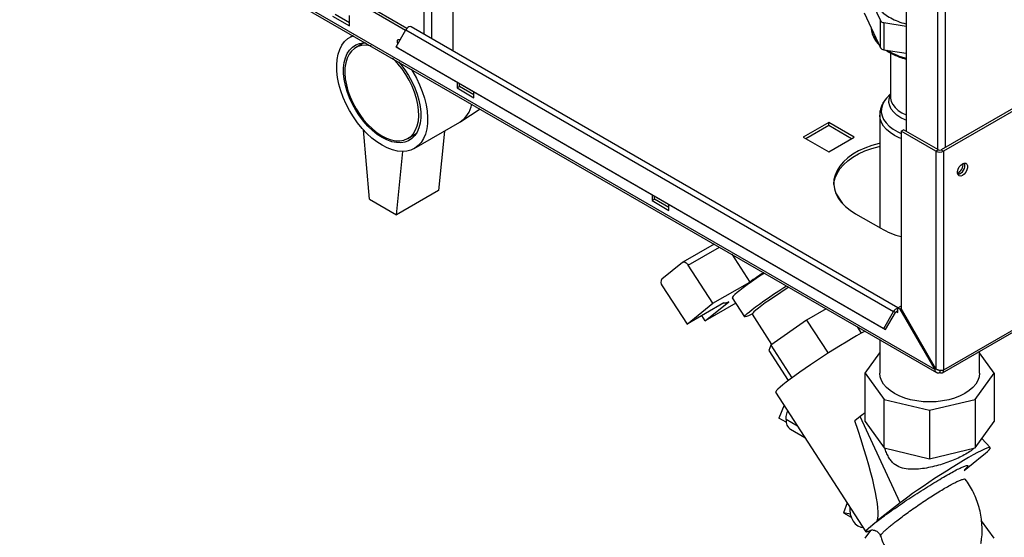
# Paper-space layout 'Blatt2' of a CAD drawing. Units: millimetres. Extents: x 0 to 420, y 0 to 297.
# Drawn here: x 344 to 386, y 52 to 73 of the extents above; entities that cross this region are included whole.
import ezdxf

# ---------------------------------------------------------------- set-up
doc = ezdxf.new("R2010")
doc.units = ezdxf.units.MM

psp = doc.layouts.new('Blatt2')

# ---------------------------------------------------------------- linework, layer by layer
at = {"color": 1, "linetype": 'Continuous', "lineweight": 30}
for p, q in [((361.3, 72.855), (361.3, 134.266)), ((361.625, 72.667), (361.625, 134.079)), ((382.884, 104.651), (382.884, 68.016)), ((383.209, 104.72), (383.209, 68.098)), ((380.76, 72.178), (380.816, 72.145)), ((381.385, 69.548), (381.562, 69.46)), ((372.403, 63.154), (373.711, 63.909)), ((381.152, 61.194), (381.208, 61.161))]:
    psp.add_line(p, q, dxfattribs=at)
at = {"color": 7, "linetype": 'Continuous', "lineweight": 30}
for p, q in [((362.523, 72.149), (362.523, 133.56)), ((381.562, 105.402), (381.562, 68.78)), ((382.763, 58.761), (344.298, 80.967)), ((344.32, 80.876), (382.836, 58.642)), ((401.446, 78.626), (383.033, 67.996)), ((401.552, 78.564), (383.139, 67.935)), ((379.799, 74.901), (380.485, 73.424)), ((360.516, 73.009), (358.581, 74.126)), ((360.576, 73.097), (358.687, 74.187)), ((379.799, 73.758), (380.485, 72.281)), ((357.449, 73.616), (358.157, 73.207)), ((358.157, 73.33), (357.555, 73.677)), ((358.157, 73.207), (358.157, 73.647)), ((380.485, 72.281), (380.485, 73.424)), ((380.626, 73.342), (381.562, 73.197)), ((380.626, 73.342), (380.626, 72.199)), ((360.121, 72.323), (360.531, 73.033)), ((360.531, 73.033), (381.037, 61.195)), ((381.219, 61.356), (360.761, 73.166)), ((358.31, 72.8), (358.185, 72.728)), ((358.771, 72.489), (358.421, 72.287)), ((360.121, 72.323), (380.627, 60.485)), ((360.196, 72.28), (360.121, 72.323)), ((360.196, 72.28), (380.702, 60.442)), ((380.626, 72.199), (381.562, 72.054)), ((380.902, 72.064), (380.902, 70.222)), ((362.682, 70.844), (362.682, 70.595)), ((362.788, 70.656), (362.788, 70.783)), ((362.682, 70.595), (362.788, 70.656)), ((362.682, 70.595), (363.389, 70.187)), ((363.389, 70.309), (362.788, 70.656)), ((363.389, 70.187), (363.389, 70.436)), ((380.902, 70.355), (380.738, 70.169)), ((362.841, 69.183), (363.65, 69.718)), ((360.885, 68.052), (362.794, 69.154)), ((378.309, 69.15), (377.241, 68.533)), ((379.377, 68.533), (378.309, 69.15)), ((378.309, 69.027), (378.309, 69.15)), ((380.452, 69.459), (380.452, 64.725)), ((383.091, 58.627), (401.504, 69.257)), ((401.552, 69.362), (383.139, 58.732)), ((359.005, 65.919), (358.746, 68.838)), ((362.151, 68.782), (361.904, 66.287)), ((377.347, 68.472), (378.309, 69.027)), ((378.309, 69.027), (379.271, 68.472)), ((381.35, 68.78), (381.456, 68.841)), ((381.35, 68.78), (381.35, 61.325)), ((382.813, 67.935), (381.35, 68.78)), ((382.919, 67.996), (381.456, 68.841)), ((360.621, 68.476), (360.971, 68.678)), ((377.241, 68.533), (378.309, 67.917)), ((378.309, 67.917), (379.377, 68.533)), ((360.136, 65.266), (360.4, 67.925)), ((382.919, 67.996), (382.813, 67.935)), ((382.813, 67.935), (382.813, 58.79)), ((383.033, 67.996), (383.139, 67.935)), ((383.139, 67.935), (383.139, 58.732)), ((361.904, 66.287), (360.136, 65.266)), ((359.005, 65.919), (360.136, 65.266)), ((370.884, 66.109), (370.884, 65.86)), ((370.884, 65.86), (370.991, 65.921)), ((370.884, 65.86), (371.592, 65.452)), ((370.991, 65.921), (370.991, 66.048)), ((371.592, 65.574), (370.991, 65.921)), ((378.597, 66.19), (378.889, 65.738)), ((371.592, 65.452), (371.592, 65.701)), ((379.44, 65.309), (380.501, 64.696)), ((373.492, 64.036), (372.174, 63.274)), ((374.239, 63.604), (374.992, 62.44)), ((371.291, 62.57), (372.164, 63.268)), ((373.443, 61.546), (372.403, 63.154)), ((371.312, 62.282), (372.352, 60.674)), ((373.443, 61.546), (374.992, 62.44)), ((374.255, 61.782), (374.775, 60.978)), ((373.902, 61.569), (372.352, 60.674)), ((372.352, 60.674), (373.443, 61.546)), ((373.11, 60.809), (374.106, 61.605)), ((374.402, 61.555), (373.11, 60.809)), ((373.895, 61.565), (373.903, 61.554)), ((375.338, 61.341), (375.343, 61.334)), ((378.206, 61.314), (377.378, 60.836)), ((381.208, 61.349), (381.314, 61.411)), ((381.208, 61.338), (381.208, 61.349)), ((381.3, 61.297), (381.208, 61.349)), ((381.208, 61.161), (381.208, 61.338)), ((381.35, 61.325), (381.3, 61.297)), ((381.3, 61.297), (382.763, 58.761)), ((381.35, 61.39), (381.314, 61.411)), ((382.813, 58.79), (381.35, 61.325)), ((373.11, 60.809), (372.968, 61.029)), ((375.087, 61.084), (375.908, 59.816)), ((380.627, 60.485), (381.037, 61.195)), ((380.702, 60.442), (381.112, 61.152)), ((381.112, 61.152), (381.037, 61.195)), ((377.378, 60.836), (375.869, 59.788)), ((377.378, 60.836), (378.279, 59.444)), ((379.692, 60.293), (379.523, 60.554)), ((380.627, 60.485), (380.702, 60.442)), ((375.869, 59.788), (375.788, 59.565)), ((375.869, 59.788), (376.759, 58.411)), ((380.452, 60.018), (380.452, 58.613)), ((375.788, 59.565), (376.607, 58.298)), ((379.846, 58.613), (380.452, 59.457)), ((384.652, 58.613), (384.652, 59.528)), ((385.258, 58.613), (384.652, 59.457)), ((382.763, 58.761), (382.813, 58.79)), ((379.846, 58.613), (380.638, 57.508)), ((379.846, 56.571), (379.846, 58.613)), ((382.976, 58.723), (382.976, 58.639)), ((384.465, 57.508), (385.258, 58.613)), ((385.258, 58.613), (385.258, 56.571)), ((376.077, 57.804), (379.869, 51.942)), ((376.429, 57.261), (376.218, 56.723)), ((380.638, 57.508), (382.552, 57.051)), ((380.638, 55.467), (380.638, 57.508)), ((382.552, 57.051), (384.465, 57.508)), ((384.465, 57.508), (384.465, 55.467)), ((376.524, 56.546), (376.218, 56.723)), ((379.633, 56.786), (379.406, 56.608)), ((381.309, 53.155), (379.633, 56.786)), ((382.552, 57.051), (382.552, 55.009)), ((376.995, 56.386), (376.516, 56.662)), ((379.846, 56.571), (380.638, 55.467)), ((384.465, 55.467), (385.258, 56.571)), ((376.702, 56.25), (377.309, 55.9)), ((380.638, 55.467), (382.552, 55.009)), ((382.552, 55.009), (384.465, 55.467)), ((385.101, 55.484), (384.749, 55.863)), ((384.002, 54.52), (384.754, 55.132)), ((379.082, 53.157), (378.925, 52.736)), ((381.309, 53.155), (380.352, 52.399)), ((379.219, 52.677), (378.925, 52.736)), ((378.925, 52.736), (379.25, 52.563)), ((385.258, 51.672), (384.734, 52.402)), ((379.683, 52.132), (379.755, 52.118)), ((379.846, 51.672), (380.077, 51.994)), ((380.077, 51.994), (380.153, 52.026))]:
    psp.add_line(p, q, dxfattribs=at)
at = {"color": 7, "linetype": 'Continuous', "lineweight": 30, "flags": 128}
for points in [[(360.761, 73.166), (360.749, 73.171), (360.708, 73.176), (360.661, 73.163), (360.614, 73.133), (360.569, 73.088), (360.531, 73.033)], [(359.535, 68.185), (359.318, 68.325), (359.103, 68.492), (358.894, 68.684), (358.693, 68.898), (358.503, 69.131), (358.327, 69.381), (358.166, 69.644), (358.023, 69.916), (357.9, 70.195), (357.799, 70.477), (357.72, 70.757), (357.664, 71.032), (357.633, 71.299), (357.627, 71.555), (357.646, 71.795), (357.689, 72.016), (357.756, 72.217), (357.847, 72.393), (357.959, 72.544), (358.093, 72.667), (358.244, 72.759), (358.323, 72.793)], [(359.535, 68.512), (359.332, 68.644), (359.131, 68.804), (358.937, 68.989), (358.752, 69.196), (358.579, 69.422), (358.422, 69.664), (358.282, 69.916), (358.162, 70.176), (358.064, 70.44), (357.989, 70.702), (357.938, 70.96), (357.912, 71.209), (357.912, 71.445), (357.938, 71.664), (357.989, 71.863), (358.064, 72.039), (358.162, 72.189), (358.282, 72.31), (358.422, 72.402), (358.579, 72.461), (358.752, 72.488), (358.85, 72.489)], [(360.198, 72.458), (360.184, 72.494), (360.175, 72.552), (360.184, 72.6), (360.211, 72.63), (360.25, 72.638), (360.294, 72.623)], [(360.282, 72.602), (360.281, 72.614), (360.282, 72.629)], [(359.07, 72.361), (359.031, 72.37), (358.846, 72.39), (358.673, 72.377), (358.513, 72.332), (358.37, 72.254), (358.245, 72.146), (358.142, 72.009), (358.061, 71.845), (358.005, 71.657), (357.973, 71.448), (357.966, 71.222), (357.986, 70.982), (358.03, 70.731), (358.099, 70.476), (358.191, 70.218), (358.305, 69.964), (358.439, 69.716), (358.591, 69.479), (358.758, 69.257), (358.937, 69.054), (359.127, 68.872), (359.322, 68.715), (359.521, 68.585)], [(359.521, 68.585), (359.72, 68.485), (359.916, 68.416), (360.105, 68.38), (360.285, 68.376), (360.452, 68.405), (360.603, 68.466), (360.737, 68.56), (360.852, 68.682), (360.944, 68.833), (361.013, 69.01), (361.057, 69.208), (361.076, 69.427), (361.07, 69.66), (361.038, 69.906), (360.981, 70.159), (360.9, 70.416), (360.797, 70.673), (360.673, 70.925), (360.53, 71.167), (360.37, 71.397), (360.196, 71.611), (360.011, 71.804), (359.972, 71.84)], [(360.221, 71.697), (360.319, 71.583), (360.491, 71.357), (360.649, 71.116), (360.789, 70.864), (360.909, 70.603), (361.007, 70.34), (361.082, 70.077), (361.133, 69.82), (361.159, 69.571), (361.159, 69.335), (361.133, 69.116), (361.082, 68.917), (361.007, 68.741), (360.909, 68.591), (360.789, 68.469), (360.649, 68.378), (360.491, 68.319), (360.319, 68.292), (360.134, 68.298), (359.94, 68.337), (359.739, 68.409), (359.535, 68.512)], [(360.748, 71.393), (360.826, 71.269), (360.978, 71.001), (361.111, 70.724), (361.224, 70.444), (361.314, 70.163), (361.382, 69.884), (361.425, 69.613), (361.444, 69.351), (361.438, 69.103), (361.407, 68.872), (361.351, 68.66), (361.272, 68.471), (361.17, 68.308), (361.047, 68.171), (360.905, 68.063), (360.744, 67.985), (360.568, 67.939), (360.378, 67.925), (360.177, 67.943), (359.968, 67.993), (359.753, 68.074), (359.535, 68.185)], [(380.452, 68.272), (380.423, 68.265), (380.118, 68.177), (379.83, 68.071), (379.564, 67.948), (379.323, 67.809), (379.109, 67.655), (378.926, 67.489), (378.774, 67.313), (378.657, 67.128), (378.574, 66.937), (378.528, 66.742), (378.519, 66.545), (378.547, 66.349), (378.611, 66.156), (378.711, 65.967), (378.846, 65.786), (379.014, 65.615), (379.213, 65.455), (379.44, 65.309)], [(378.52, 66.533), (378.528, 66.62), (378.574, 66.815), (378.657, 67.006), (378.774, 67.191), (378.926, 67.367), (379.109, 67.533), (379.323, 67.686), (379.564, 67.826), (379.83, 67.949), (380.118, 68.055), (380.423, 68.142), (380.452, 68.149)], [(383.931, 67.412), (384.003, 67.439), (384.067, 67.434), (384.114, 67.396), (384.139, 67.33), (384.139, 67.245), (384.114, 67.151), (384.067, 67.058), (384.003, 66.979), (383.931, 66.922), (383.858, 66.895), (383.794, 66.901), (383.747, 66.939), (383.722, 67.004), (383.722, 67.089), (383.747, 67.184), (383.794, 67.276), (383.858, 67.356), (383.931, 67.412)], [(372.164, 63.268), (372.188, 63.281), (372.216, 63.286), (372.246, 63.282), (372.279, 63.27), (372.312, 63.251), (372.345, 63.224), (372.376, 63.191), (372.403, 63.154)], [(375.605, 62.816), (375.471, 62.727), (375.262, 62.586), (375.063, 62.449), (374.88, 62.319), (374.716, 62.199), (374.573, 62.09), (374.453, 61.995), (374.361, 61.915), (374.296, 61.852), (374.261, 61.808), (374.255, 61.782), (374.255, 61.782)], [(375.086, 61.088), (375.046, 61.069), (374.936, 61.017), (374.854, 60.985), (374.8, 60.972), (374.775, 60.978), (374.781, 61.004), (374.816, 61.048), (374.881, 61.111), (374.973, 61.191), (375.093, 61.286), (375.236, 61.395), (375.4, 61.515), (375.584, 61.645), (375.782, 61.782), (375.991, 61.923), (376.208, 62.066), (376.428, 62.209), (376.537, 62.278)], [(376.637, 62.22), (376.595, 62.193), (376.394, 62.065), (376.194, 61.935), (376, 61.805), (375.815, 61.678), (375.643, 61.558), (375.49, 61.446), (375.357, 61.345), (375.248, 61.259), (375.166, 61.187), (375.112, 61.133), (375.087, 61.097), (375.087, 61.084)], [(374.106, 61.605), (374.055, 61.584), (374.011, 61.567), (373.975, 61.555), (373.945, 61.548), (373.923, 61.546), (373.909, 61.549), (373.901, 61.556), (373.902, 61.569)], [(381.208, 61.161), (381.206, 61.179), (381.199, 61.192), (381.188, 61.2), (381.173, 61.202), (381.157, 61.197), (381.141, 61.187), (381.125, 61.171), (381.112, 61.152)], [(379.839, 60.371), (379.678, 60.285), (379.482, 60.175), (379.268, 60.052), (379.04, 59.917), (378.8, 59.771), (378.552, 59.617), (378.299, 59.457), (378.045, 59.294), (377.794, 59.129), (377.548, 58.964), (377.312, 58.803), (377.089, 58.648), (376.881, 58.5), (376.693, 58.361), (376.525, 58.235), (376.382, 58.121), (376.264, 58.023), (376.173, 57.941), (376.112, 57.877), (376.08, 57.831), (376.077, 57.804)], [(381.067, 57.756), (380.886, 57.875), (380.733, 58.007), (380.612, 58.149), (380.523, 58.299), (380.47, 58.455), (380.452, 58.613)], [(384.652, 58.613), (384.634, 58.455), (384.58, 58.299), (384.492, 58.149), (384.37, 58.007), (384.218, 57.875), (384.037, 57.756), (383.83, 57.651), (383.602, 57.563), (383.355, 57.493), (383.095, 57.442), (382.826, 57.411), (382.552, 57.401), (382.278, 57.411), (382.008, 57.442), (381.748, 57.493), (381.502, 57.563), (381.273, 57.651), (381.067, 57.756)], [(384.754, 55.132), (384.88, 55.235), (384.979, 55.322), (385.051, 55.392), (385.093, 55.444), (385.104, 55.477), (385.086, 55.49), (385.038, 55.484), (384.961, 55.458), (384.855, 55.413), (384.723, 55.35), (384.567, 55.269), (384.388, 55.172), (384.189, 55.06), (383.974, 54.934), (383.745, 54.797), (383.505, 54.651), (383.258, 54.497), (383.008, 54.338), (382.759, 54.176), (382.513, 54.013), (382.275, 53.852), (382.047, 53.696), (381.834, 53.546), (381.638, 53.404), (381.462, 53.273), (381.309, 53.155)], [(379.198, 52.979), (379.196, 52.863), (379.216, 52.689), (379.262, 52.528), (379.333, 52.388), (379.426, 52.273), (379.536, 52.189), (379.66, 52.138), (379.683, 52.132)], [(380.075, 51.991), (380.042, 51.977), (379.953, 51.945), (379.895, 51.933), (379.868, 51.942), (379.873, 51.971), (379.909, 52.021), (379.977, 52.089), (380.074, 52.176), (380.2, 52.28), (380.352, 52.399)]]:
    psp.add_lwpolyline(points, dxfattribs=at)
at = {"color": 1, "linetype": 'Continuous', "lineweight": 30, "flags": 128}
for points in [[(380.738, 70.169), (380.639, 70.039), (380.563, 69.889), (380.522, 69.733), (380.518, 69.576), (380.55, 69.42), (380.617, 69.268), (380.719, 69.123), (380.854, 68.986), (381.019, 68.861), (381.211, 68.75), (381.35, 68.686)], [(381.34, 69.346), (381.177, 69.455), (381.042, 69.577), (380.94, 69.709), (380.873, 69.848), (380.841, 69.991), (380.845, 70.136), (380.886, 70.278), (380.902, 70.312)], [(380.902, 70.222), (380.904, 70.17), (380.935, 70.032), (381, 69.898), (381.098, 69.771), (381.228, 69.654), (381.385, 69.548)], [(381.35, 68.465), (381.273, 68.497), (381.067, 68.601), (380.886, 68.721), (380.733, 68.852), (380.612, 68.995), (380.523, 69.145), (380.47, 69.3), (380.452, 69.457)], [(381.562, 69.238), (381.529, 69.251), (381.34, 69.346)]]:
    psp.add_lwpolyline(points, dxfattribs=at)
at = {"color": 7, "linetype": 'Continuous', "lineweight": 30}
for centre, radius, start, end in [((380.637, 73.524), 0.183, 213.4389, 266.5665), ((380.637, 72.381), 0.183, 213.4389, 266.5665), ((362.189, 70.109), 1.131, 302.3649, 350.2369), ((382.976, 68.249), 0.354, 242.6097, 297.3903), ((382.976, 68.105), 0.123, 242.6097, 297.3903), ((383.424, 67.46), 0.55, 302.3799, 357.0685), ((383.645, 67.332), 0.388, 283.6925, 16.3128), ((382.354, 67.994), 3.783, 240.6686, 254.6003), ((371.487, 62.44), 0.236, 146.3555, 221.948), ((391.851, 38.049), 29.65, 123.2934, 124.6522), ((381.281, 61.075), 0.273, 105.5616, 153.7931), ((383.039, 58.716), 0.1, 230.7967, 9.214), ((384.594, 50.477), 8.027, 126.2704, 128.1812), ((376.961, 56.615), 0.448, 174.0137, 234.6741)]:
    psp.add_arc(centre, radius, start, end, dxfattribs=at)
at = {"color": 1, "linetype": 'Continuous', "lineweight": 30}
for centre, radius, start, end in [((381.107, 73.19), 1.012, 184.2243, 225.5726), ((382.288, 74.779), 3.017, 240.8012, 256.0774)]:
    psp.add_arc(centre, radius, start, end, dxfattribs=at)
at = {"color": 7, "linetype": 'Continuous', "lineweight": 30}
psp.add_ellipse((374.207, 65.392), major_axis=(-6.03, 13.148), ratio=0.103315, start_param=3.255311, end_param=3.934462, dxfattribs=at)
for points, knots in [([(380.978, 75.571), (380.967, 75.566), (380.855, 75.516), (380.679, 75.396), (380.462, 75.214), (380.302, 75.012), (380.2, 74.798), (380.158, 74.577), (380.178, 74.355), (380.26, 74.138), (380.4, 73.932), (380.596, 73.741), (380.842, 73.57), (381.134, 73.426), (381.377, 73.332), (381.529, 73.297), (381.562, 73.29)], [0, 0, 0, 0, 0.008496, 0.089265, 0.170033, 0.250802, 0.331571, 0.412339, 0.493108, 0.573876, 0.654645, 0.735414, 0.816182, 0.896951, 0.97772, 1, 1, 1, 1]), ([(380.1, 73.109), (380.1, 73.098), (380.098, 73.031), (380.126, 72.908), (380.183, 72.746), (380.276, 72.59), (380.356, 72.481), (380.412, 72.429), (380.419, 72.422)], [0, 0, 0, 0, 0.046646, 0.275091, 0.503827, 0.734395, 0.9675, 1, 1, 1, 1]), ([(380.698, 72.188), (380.705, 72.182), (380.747, 72.15), (380.831, 72.102), (380.976, 72.022), (381.164, 71.937), (381.372, 71.861), (381.509, 71.826), (381.562, 71.813)], [0, 0, 0, 0, 0.033115, 0.188051, 0.324593, 0.583096, 0.841452, 1, 1, 1, 1]), ([(380.755, 70.183), (380.733, 70.16), (380.668, 70.093), (380.583, 69.961), (380.504, 69.792), (380.458, 69.62), (380.455, 69.507), (380.454, 69.456)], [0, 0, 0, 0, 0.112659, 0.335891, 0.576105, 0.807367, 1, 1, 1, 1]), ([(383.139, 58.732), (383.134, 58.731), (383.121, 58.726), (383.1, 58.722), (383.078, 58.719), (383.054, 58.717), (383.028, 58.717), (383.002, 58.719), (382.983, 58.721), (382.963, 58.725), (382.943, 58.729), (382.924, 58.734), (382.905, 58.74), (382.886, 58.748), (382.868, 58.756), (382.853, 58.763), (382.838, 58.773), (382.825, 58.781), (382.816, 58.788), (382.813, 58.79)], [0, 0, 0, 0, 0.051431, 0.155887, 0.209024, 0.262782, 0.372124, 0.427839, 0.481598, 0.53573, 0.591039, 0.646755, 0.700514, 0.754646, 0.809955, 0.865671, 0.899034, 0.966186, 1, 1, 1, 1]), ([(382.763, 58.761), (382.765, 58.75), (382.77, 58.728), (382.779, 58.706), (382.789, 58.687), (382.799, 58.673), (382.81, 58.661), (382.819, 58.653), (382.828, 58.647), (382.838, 58.64), (382.851, 58.634), (382.863, 58.63), (382.876, 58.627), (382.89, 58.624), (382.908, 58.624), (382.923, 58.625), (382.939, 58.627), (382.955, 58.631), (382.969, 58.636), (382.976, 58.639)], [0, 0, 0, 0, 0.1037935, 0.2089453, 0.2446675, 0.3169001, 0.3905683, 0.4278438, 0.4549394, 0.5093236, 0.5640515, 0.6191278, 0.6467786, 0.7117513, 0.7749209, 0.8357496, 0.8656889, 0.9326642, 1, 1, 1, 1]), ([(376.516, 56.662), (376.517, 56.704), (376.521, 56.817), (376.56, 56.942), (376.584, 57.021)], [0, 0, 0, 0, 0.370632, 1, 1, 1, 1]), ([(384.41, 55.454), (384.4, 55.443), (384.344, 55.386), (384.188, 55.279), (383.956, 55.14), (383.684, 55.008), (383.394, 54.889), (383.081, 54.781), (382.755, 54.69), (382.417, 54.618), (382.074, 54.573), (381.731, 54.563), (381.405, 54.606), (381.156, 54.712), (380.986, 54.856), (380.872, 54.999), (380.776, 55.174), (380.707, 55.33), (380.682, 55.429), (380.674, 55.458)], [0, 0, 0, 0, 0.016437, 0.087524, 0.160894, 0.228558, 0.298161, 0.366435, 0.436492, 0.508662, 0.582682, 0.659363, 0.738603, 0.815242, 0.853364, 0.892989, 0.936322, 0.980855, 1, 1, 1, 1]), ([(384.706, 51.444), (384.718, 51.511), (384.748, 51.687), (384.762, 51.978), (384.751, 52.312), (384.708, 52.644), (384.634, 52.972), (384.529, 53.291), (384.394, 53.599), (384.237, 53.888), (384.111, 54.065), (384.051, 54.15)], [0, 0, 0, 0, 0.071587, 0.187901, 0.304604, 0.421552, 0.538656, 0.65585, 0.773088, 0.890309, 1, 1, 1, 1]), ([(380.176, 52.025), (380.175, 52.022), (380.171, 52.015), (380.201, 52.011), (380.254, 51.997), (380.325, 51.969), (380.424, 51.901), (380.473, 51.8), (380.497, 51.75)], [0, 0, 0, 0, 0.188213, 0.425643, 0.497155, 0.555151, 0.780376, 1, 1, 1, 1]), ([(380.492, 51.755), (380.504, 51.719), (380.549, 51.577), (380.608, 51.436), (380.664, 51.336), (380.665, 51.334)], [0, 0, 0, 0, 0.246534, 0.98379, 1, 1, 1, 1])]:
    psp.add_open_spline(points, degree=3, knots=knots, dxfattribs=at)
at = {"color": 1, "linetype": 'Continuous', "lineweight": 30}
for points, knots in [([(380.146, 52.024), (380.095, 52.002), (379.993, 51.958), (379.912, 51.94), (379.884, 51.959), (379.915, 52.015), (380.004, 52.106), (380.146, 52.231), (380.338, 52.385), (380.575, 52.564), (380.852, 52.765), (381.161, 52.981), (381.495, 53.208), (381.845, 53.44), (382.202, 53.671), (382.556, 53.894), (382.896, 54.101), (383.213, 54.287), (383.495, 54.447), (383.737, 54.575), (383.927, 54.667), (384.065, 54.722), (384.145, 54.738), (384.168, 54.717), (384.129, 54.657), (384.074, 54.596), (384.017, 54.547), (384.01, 54.541)], [0, 0, 0, 0, 0.041499, 0.082836, 0.124206, 0.165636, 0.207099, 0.248545, 0.290007, 0.331511, 0.373025, 0.414461, 0.455848, 0.497163, 0.53862, 0.579976, 0.621287, 0.662523, 0.703939, 0.745446, 0.786909, 0.828309, 0.869558, 0.910955, 0.952438, 0.993878, 1, 1, 1, 1]), ([(380.493, 51.753), (380.491, 51.754), (380.479, 51.76), (380.499, 51.8), (380.543, 51.86), (380.601, 51.922), (380.65, 51.97), (380.714, 52.029), (380.783, 52.091), (380.862, 52.158), (380.934, 52.217), (381.007, 52.277), (381.084, 52.338), (381.21, 52.436), (381.391, 52.574), (381.643, 52.759), (381.909, 52.948), (382.186, 53.138), (382.462, 53.322), (382.737, 53.5), (382.999, 53.663), (383.245, 53.808), (383.467, 53.933), (383.66, 54.033), (383.82, 54.107), (383.939, 54.151), (384.022, 54.168), (384.041, 54.156), (384.05, 54.15)], [0, 0, 0, 0, 0.007662, 0.057842, 0.108139, 0.1317, 0.15849, 0.176976, 0.20886, 0.231971, 0.251134, 0.270205, 0.290791, 0.309617, 0.359829, 0.409793, 0.461133, 0.509219, 0.559556, 0.608069, 0.657423, 0.706162, 0.755139, 0.80471, 0.853292, 0.903679, 0.95173, 1, 1, 1, 1])]:
    psp.add_open_spline(points, degree=3, knots=knots, dxfattribs=at)

doc.saveas('drawing.dxf')
